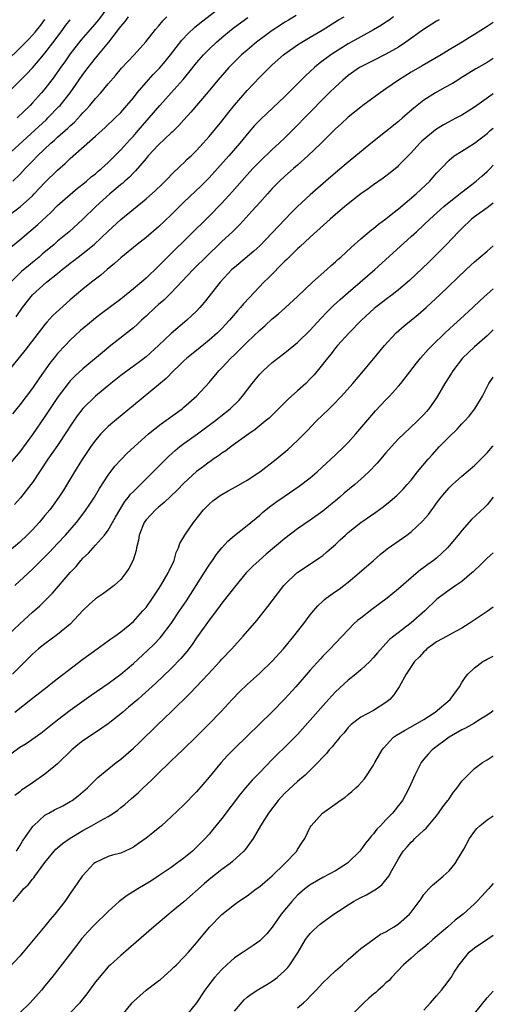
# Model space of a CAD drawing. Units: inches. Extents: x 2504236 to 2505000, y 1557000 to 1560000.
# Drawn here: x 2504925 to 2505000, y 1558001 to 1558157 of the extents above; entities that cross this region are included whole.
import ezdxf

# ---------------------------------------------------------------- set-up
doc = ezdxf.new("R2010")
doc.units = ezdxf.units.IN
doc.header["$MEASUREMENT"] = 0
doc.layers.add('LD25021557_2ft', color=135, linetype='Continuous')

msp = doc.modelspace()

# ---------------------------------------------------------------- linework, layer by layer
at = {"layer": 'LD25021557_2ft'}
for points, elevation in [([(2504941, 1558161.37), (2504937.46, 1558156.54), (2504936.55, 1558155.45), (2504934.7, 1558153.3), (2504933, 1558151.14), (2504932.12, 1558149.88), (2504931.48, 1558149), (2504930.46, 1558147.54), (2504929, 1558145.63), (2504928.47, 1558145), (2504927, 1558143.38), (2504926.63, 1558143), (2504924.57, 1558141)], 7326), ([(2504984.2, 1558157), (2504983.51, 1558156.49), (2504983, 1558156.17), (2504982.3, 1558155.7), (2504981, 1558154.95), (2504979, 1558153.87), (2504977, 1558152.75), (2504975, 1558151.49), (2504974.26, 1558151), (2504972.4, 1558149.6), (2504971.69, 1558149), (2504970.29, 1558147.71), (2504969, 1558146.39), (2504967, 1558144.4), (2504963.16, 1558140.84), (2504962.19, 1558139.81), (2504961.26, 1558138.74), (2504959.85, 1558137), (2504958.12, 1558135), (2504956.33, 1558133), (2504955, 1558131.55), (2504953.73, 1558130.27), (2504951, 1558127.67), (2504949, 1558125.7), (2504947, 1558123.79), (2504945, 1558122.08), (2504943.61, 1558121), (2504941, 1558118.87), (2504940.03, 1558117.97), (2504938.86, 1558117), (2504937.86, 1558116.14), (2504936.39, 1558115), (2504935, 1558113.89), (2504933, 1558112.21), (2504931.28, 1558110.72), (2504930.26, 1558109.74), (2504929.31, 1558108.69), (2504929, 1558108.32), (2504925.8, 1558104.2), (2504922.23, 1558099.77)], 7340), ([(2504923, 1558125.39), (2504925.06, 1558126.94), (2504927, 1558128.69), (2504927.31, 1558129), (2504929, 1558130.79), (2504931, 1558132.75), (2504932.2, 1558133.8), (2504933, 1558134.6), (2504937, 1558138.11), (2504938.53, 1558139.47), (2504940.12, 1558141), (2504941, 1558141.88), (2504941.98, 1558143), (2504943, 1558144.21), (2504943.62, 1558145), (2504945, 1558146.64), (2504946.12, 1558147.88), (2504947.11, 1558148.89), (2504948.04, 1558149.96), (2504948.9, 1558151), (2504950.68, 1558153.32), (2504951.65, 1558154.35), (2504952.69, 1558155.31), (2504953.79, 1558156.21), (2504956.04, 1558157.96)], 7332), ([(2504923, 1558135.05), (2504929.22, 1558140.78), (2504929.46, 1558141), (2504931.2, 1558142.8), (2504931.39, 1558143), (2504932.97, 1558145), (2504933.82, 1558146.18), (2504935, 1558147.89), (2504935.83, 1558149), (2504937, 1558150.49), (2504939.09, 1558153), (2504940.81, 1558155.19), (2504941, 1558155.48), (2504941.71, 1558156.29), (2504942.23, 1558157)], 7328), ([(2504923, 1558120.07), (2504925, 1558121.74), (2504927.85, 1558124.15), (2504929.93, 1558126.07), (2504931, 1558127.13), (2504933, 1558128.91), (2504934.13, 1558129.87), (2504935, 1558130.54), (2504935.56, 1558131), (2504936.33, 1558131.67), (2504937, 1558132.19), (2504937.43, 1558132.57), (2504937.96, 1558133), (2504939, 1558133.94), (2504941, 1558135.94), (2504942.44, 1558137.56), (2504943, 1558138.14), (2504943.78, 1558139), (2504945.52, 1558141), (2504947.17, 1558143), (2504948.96, 1558145), (2504950.89, 1558147.11), (2504951.8, 1558148.2), (2504953, 1558149.73), (2504954.1, 1558151), (2504955, 1558151.91), (2504956.16, 1558153), (2504957, 1558153.73), (2504958.53, 1558155), (2504959, 1558155.37), (2504961.12, 1558156.88)], 7334), ([(2504968.78, 1558157.22), (2504967.54, 1558156.46), (2504967, 1558156.16), (2504966.29, 1558155.71), (2504965, 1558154.85), (2504963.93, 1558154.07), (2504962.52, 1558153), (2504961, 1558151.76), (2504960.11, 1558151), (2504959, 1558149.91), (2504958.09, 1558149), (2504956.36, 1558147), (2504954.86, 1558145.14), (2504952.1, 1558141.9), (2504951, 1558140.71), (2504950.19, 1558139.81), (2504949.19, 1558138.81), (2504949, 1558138.65), (2504947, 1558136.73), (2504945.36, 1558135), (2504945, 1558134.6), (2504943.35, 1558132.65), (2504943, 1558132.33), (2504942.36, 1558131.64), (2504941.64, 1558131), (2504941.31, 1558130.69), (2504941, 1558130.45), (2504940.23, 1558129.77), (2504939.29, 1558129), (2504937.05, 1558127), (2504935, 1558125), (2504932.84, 1558123), (2504931, 1558121.49), (2504930.44, 1558121), (2504928.57, 1558119.43), (2504928.09, 1558119), (2504927, 1558118.12), (2504926.37, 1558117.63), (2504925.3, 1558116.7), (2504923.61, 1558115)], 7336), ([(2504923.9, 1558131), (2504925, 1558132.08), (2504925.45, 1558132.55), (2504925.85, 1558133), (2504926.43, 1558133.57), (2504927, 1558134.17), (2504927.81, 1558135), (2504929.94, 1558137), (2504930.51, 1558137.49), (2504931, 1558137.95), (2504932.61, 1558139.39), (2504933, 1558139.78), (2504933.65, 1558140.35), (2504934.63, 1558141.37), (2504935, 1558141.8), (2504935.6, 1558142.4), (2504936.12, 1558143), (2504937, 1558144.1), (2504937.82, 1558145), (2504939, 1558146.41), (2504940.22, 1558147.78), (2504941.14, 1558148.86), (2504943.12, 1558151), (2504944.96, 1558153.04), (2504946.52, 1558155), (2504947, 1558155.55), (2504947.65, 1558156.35), (2504948.32, 1558157)], 7330), ([(2504924.45, 1558109.55), (2504925.46, 1558111), (2504927.01, 1558113), (2504929.25, 1558115), (2504931, 1558116.41), (2504931.7, 1558117), (2504932.43, 1558117.57), (2504933, 1558118.03), (2504933.56, 1558118.44), (2504934.27, 1558119), (2504935, 1558119.55), (2504936.77, 1558121), (2504939, 1558123.08), (2504941, 1558124.92), (2504943, 1558126.58), (2504945, 1558128.19), (2504946.49, 1558129.51), (2504947.5, 1558130.5), (2504948.02, 1558131), (2504949.49, 1558132.51), (2504950.03, 1558133), (2504950.52, 1558133.48), (2504951, 1558133.91), (2504951.54, 1558134.46), (2504952.13, 1558135), (2504953, 1558135.85), (2504954.05, 1558137), (2504955, 1558138.07), (2504957, 1558140.52), (2504958.09, 1558141.91), (2504959, 1558143.02), (2504961, 1558145.34), (2504963, 1558147.45), (2504964.57, 1558149), (2504965, 1558149.39), (2504966.79, 1558151), (2504967, 1558151.16), (2504969, 1558152.56), (2504969.67, 1558153), (2504971, 1558153.77), (2504972.9, 1558154.89), (2504975.49, 1558156.51), (2504976.39, 1558157)], 7338), ([(2504923, 1558150.11), (2504925, 1558152.03), (2504926.48, 1558153.52), (2504927.43, 1558154.57), (2504928.32, 1558155.68), (2504929, 1558156.58)], 7322), ([(2504923, 1558144.88), (2504926.07, 1558147.93), (2504927, 1558148.92), (2504927.96, 1558150.04), (2504929, 1558151.28), (2504930.63, 1558153.37), (2504931.85, 1558155), (2504932.32, 1558155.68), (2504933, 1558156.56)], 7324), ([(2505000, 1558156.11), (2504999, 1558155.48), (2504997, 1558154.19), (2504996.25, 1558153.75), (2504995.06, 1558153), (2504993, 1558151.79), (2504991.73, 1558151), (2504988.75, 1558149.25), (2504987, 1558148.24), (2504984.99, 1558147), (2504983, 1558145.6), (2504982.63, 1558145.37), (2504982.09, 1558145), (2504979.35, 1558143), (2504979, 1558142.73), (2504977, 1558141.11), (2504975.92, 1558140.08), (2504975, 1558139.26), (2504972.75, 1558137), (2504970.64, 1558135), (2504969, 1558133.54), (2504968.37, 1558133), (2504967, 1558131.78), (2504966.16, 1558131), (2504965, 1558129.82), (2504964.24, 1558129), (2504963, 1558127.64), (2504961.77, 1558126.23), (2504959.85, 1558124.15), (2504958.67, 1558123), (2504957, 1558121.45), (2504954.46, 1558119), (2504952.73, 1558117.27), (2504952.45, 1558117), (2504949, 1558113.31), (2504947.82, 1558112.18), (2504947, 1558111.49), (2504946.45, 1558111), (2504945, 1558109.63), (2504944.3, 1558109), (2504943.64, 1558108.36), (2504943, 1558107.81), (2504939.41, 1558105), (2504938.09, 1558103.91), (2504935, 1558101.31), (2504933.79, 1558100.21), (2504933, 1558099.4), (2504932.67, 1558099), (2504931.09, 1558096.91), (2504929, 1558093.74), (2504927, 1558090.93), (2504925, 1558088.18), (2504923, 1558085.78)], 7344), ([(2504991.44, 1558156.56), (2504991, 1558156.32), (2504988.93, 1558155), (2504986.15, 1558153), (2504985, 1558152.23), (2504983, 1558151.08), (2504981, 1558150.12), (2504979, 1558149.11), (2504978.83, 1558149), (2504977, 1558147.7), (2504976.15, 1558147), (2504975, 1558145.95), (2504974.03, 1558145), (2504970.1, 1558141), (2504969, 1558139.86), (2504967, 1558137.86), (2504966.09, 1558137), (2504965, 1558136.03), (2504963, 1558134.12), (2504961.94, 1558133), (2504961, 1558131.98), (2504958.66, 1558129.34), (2504957, 1558127.51), (2504955, 1558125.46), (2504948.7, 1558119.3), (2504947.71, 1558118.29), (2504947, 1558117.53), (2504945, 1558115.66), (2504944.64, 1558115.36), (2504943, 1558113.98), (2504941, 1558112.35), (2504937.94, 1558110.06), (2504937, 1558109.34), (2504935.72, 1558108.28), (2504934.65, 1558107.35), (2504933, 1558105.83), (2504932.19, 1558105), (2504931, 1558103.71), (2504930.67, 1558103.32), (2504929.79, 1558102.21), (2504928.12, 1558099.88), (2504927, 1558098.26), (2504925, 1558095.62), (2504923.84, 1558094.16)], 7342), ([(2505000, 1558150.39), (2504999, 1558149.78), (2504997.23, 1558148.77), (2504994.77, 1558147.23), (2504994.37, 1558147), (2504993.52, 1558146.48), (2504992.24, 1558145.76), (2504990.82, 1558145), (2504989, 1558143.81), (2504987.42, 1558142.58), (2504985.63, 1558141), (2504985, 1558140.47), (2504980.85, 1558137.15), (2504978.25, 1558135), (2504977, 1558133.99), (2504975.37, 1558132.63), (2504973.5, 1558131), (2504971, 1558128.86), (2504969, 1558127.02), (2504967.99, 1558126.01), (2504966.04, 1558123.96), (2504965, 1558122.82), (2504963, 1558120.78), (2504962.07, 1558119.93), (2504959, 1558117.36), (2504958.61, 1558117), (2504956.76, 1558115), (2504954.2, 1558111.8), (2504953.51, 1558111), (2504953, 1558110.45), (2504952.28, 1558109.72), (2504951.49, 1558109), (2504949, 1558106.9), (2504946.98, 1558105), (2504945, 1558103.22), (2504943.74, 1558102.26), (2504942.57, 1558101.43), (2504941, 1558100.23), (2504939.45, 1558099), (2504937, 1558097), (2504935, 1558095.05), (2504934.12, 1558093.88), (2504933.5, 1558093), (2504933, 1558092.24), (2504932.52, 1558091.48), (2504931, 1558089.19), (2504930.11, 1558087.89), (2504929.47, 1558087), (2504927, 1558083.34), (2504926.75, 1558083), (2504925.12, 1558080.88), (2504924.17, 1558079.83)], 7346), ([(2505000, 1558144.84), (2504997, 1558142.71), (2504995, 1558141.46), (2504994.17, 1558141), (2504993.4, 1558140.6), (2504993, 1558140.41), (2504992.09, 1558139.91), (2504990.85, 1558139.15), (2504988.67, 1558137.33), (2504988.35, 1558137), (2504987, 1558135.5), (2504986.49, 1558135), (2504985, 1558133.46), (2504984.76, 1558133.24), (2504983.67, 1558132.33), (2504982.54, 1558131.46), (2504981, 1558130.4), (2504980.2, 1558129.8), (2504979, 1558129.01), (2504977, 1558127.42), (2504976.5, 1558127), (2504975.71, 1558126.29), (2504975, 1558125.71), (2504974.16, 1558125), (2504971, 1558122.16), (2504969.38, 1558120.62), (2504969, 1558120.31), (2504968.35, 1558119.65), (2504967.66, 1558119), (2504967.34, 1558118.66), (2504967, 1558118.36), (2504964.34, 1558115.66), (2504963.66, 1558115), (2504961.38, 1558112.62), (2504960.43, 1558111.57), (2504959.96, 1558111), (2504959.5, 1558110.5), (2504958.22, 1558109), (2504957, 1558107.69), (2504956.32, 1558107), (2504955, 1558105.83), (2504953, 1558104.21), (2504951.47, 1558103), (2504951, 1558102.57), (2504950.22, 1558101.78), (2504949.35, 1558101), (2504948.21, 1558099.79), (2504947, 1558098.76), (2504943, 1558095.52), (2504939.43, 1558092.57), (2504939, 1558092.18), (2504938.4, 1558091.6), (2504937.84, 1558091), (2504937, 1558090.03), (2504936.26, 1558089), (2504934.8, 1558086.8), (2504933.67, 1558085), (2504931.91, 1558082.09), (2504931.21, 1558081), (2504930.29, 1558079.71), (2504929.75, 1558079), (2504929, 1558078.08), (2504928.08, 1558077), (2504927, 1558075.84), (2504926.16, 1558075), (2504925, 1558073.9), (2504923, 1558072.19)], 7348), ([(2504924.21, 1558067), (2504927, 1558069.61), (2504929.71, 1558072.29), (2504931, 1558073.65), (2504932.24, 1558075), (2504933.97, 1558077), (2504935.29, 1558078.71), (2504936.1, 1558079.9), (2504936.82, 1558081), (2504937.64, 1558082.36), (2504939, 1558084.46), (2504940.08, 1558085.92), (2504941.04, 1558086.96), (2504942.04, 1558087.96), (2504945.41, 1558091), (2504947.38, 1558092.62), (2504950.72, 1558095), (2504951, 1558095.22), (2504953, 1558096.96), (2504955, 1558099.14), (2504956.54, 1558101), (2504957, 1558101.47), (2504958.43, 1558103), (2504959, 1558103.54), (2504961, 1558105.51), (2504963, 1558107.43), (2504963.85, 1558108.15), (2504965, 1558109.2), (2504965.99, 1558110.01), (2504967.08, 1558111), (2504969, 1558112.77), (2504971.37, 1558115), (2504973.61, 1558117), (2504974.33, 1558117.67), (2504975, 1558118.23), (2504975.4, 1558118.6), (2504975.85, 1558119), (2504977.47, 1558120.53), (2504979, 1558121.9), (2504980.7, 1558123.3), (2504981, 1558123.51), (2504981.82, 1558124.18), (2504983, 1558125.02), (2504984.07, 1558125.93), (2504985, 1558126.64), (2504987.8, 1558129), (2504989.92, 1558131), (2504991, 1558132.26), (2504991.72, 1558133), (2504993, 1558134.35), (2504993.81, 1558135), (2504995, 1558135.74), (2504997, 1558137.02), (2504999, 1558138.55), (2504999.52, 1558139), (2505000, 1558139.39)], 7350), ([(2504923, 1558059.04), (2504925, 1558060.97), (2504927, 1558062.78), (2504928.18, 1558063.82), (2504930.2, 1558065.8), (2504933, 1558069.09), (2504933.95, 1558070.05), (2504934.69, 1558071), (2504934.85, 1558071.15), (2504935, 1558071.34), (2504935.88, 1558072.12), (2504936.64, 1558073), (2504937, 1558073.38), (2504938.41, 1558075), (2504939, 1558075.79), (2504940.19, 1558077.81), (2504940.83, 1558079), (2504941.67, 1558080.33), (2504942.21, 1558081), (2504942.55, 1558081.45), (2504943, 1558081.92), (2504946.14, 1558085), (2504948.56, 1558087.44), (2504949.61, 1558088.39), (2504950.36, 1558089), (2504951, 1558089.49), (2504953.14, 1558091), (2504955.84, 1558093), (2504957.61, 1558094.39), (2504958.35, 1558095), (2504959.68, 1558096.32), (2504960.29, 1558097), (2504961.83, 1558099), (2504963, 1558100.44), (2504963.27, 1558100.73), (2504963.54, 1558101), (2504964.31, 1558101.69), (2504965, 1558102.33), (2504965.85, 1558103), (2504967, 1558103.85), (2504968.4, 1558105), (2504969, 1558105.46), (2504971, 1558107.4), (2504972.71, 1558109.29), (2504973.68, 1558110.32), (2504974.68, 1558111.32), (2504975.72, 1558112.28), (2504977, 1558113.41), (2504978.91, 1558115), (2504981.26, 1558117), (2504987, 1558122.23), (2504987.81, 1558123), (2504989, 1558124.08), (2504989.96, 1558125), (2504992.17, 1558127), (2504993, 1558127.7), (2504995, 1558129.27), (2504997.29, 1558131), (2504998.2, 1558131.8), (2504999, 1558132.52), (2504999.49, 1558133), (2505000, 1558133.53)], 7352), ([(2505000, 1558127.52), (2504999, 1558126.78), (2504997, 1558125.34), (2504996.57, 1558125), (2504995, 1558123.53), (2504994.48, 1558123), (2504992.61, 1558121), (2504990.81, 1558119.19), (2504989.79, 1558118.21), (2504986.7, 1558115.3), (2504985, 1558113.82), (2504983.98, 1558113), (2504983, 1558112.27), (2504981.15, 1558110.85), (2504979.14, 1558109), (2504977.17, 1558107), (2504975.33, 1558105), (2504975, 1558104.61), (2504974.31, 1558103.69), (2504973.72, 1558103), (2504972.54, 1558101.46), (2504971.63, 1558100.37), (2504971, 1558099.7), (2504970.29, 1558099), (2504969, 1558097.82), (2504967.51, 1558096.49), (2504966.49, 1558095.51), (2504965.51, 1558094.49), (2504964.48, 1558093.52), (2504963.89, 1558093), (2504962.3, 1558091.7), (2504961.3, 1558091), (2504958.49, 1558089), (2504957.65, 1558088.35), (2504957, 1558087.94), (2504956.47, 1558087.53), (2504955.65, 1558087), (2504955.28, 1558086.72), (2504955, 1558086.55), (2504954.13, 1558085.87), (2504953, 1558085.04), (2504951, 1558083.22), (2504949.91, 1558082.09), (2504947.87, 1558080.13), (2504947, 1558079.44), (2504946.51, 1558079), (2504945, 1558077.39), (2504944.83, 1558077.17), (2504944.73, 1558077), (2504943.91, 1558075), (2504943.8, 1558074.2), (2504943.47, 1558073), (2504943.42, 1558072.58), (2504942.95, 1558071.05), (2504942.3, 1558069.7), (2504941.83, 1558069), (2504941, 1558067.97), (2504939.98, 1558067), (2504938.25, 1558065.75), (2504937, 1558064.9), (2504935.99, 1558064.01), (2504935, 1558063.05), (2504933, 1558060.9), (2504931, 1558059.24), (2504929, 1558057.78), (2504928, 1558057), (2504927, 1558056.15), (2504925.87, 1558055), (2504925, 1558054.16), (2504923.87, 1558053)], 7354), ([(2504924.23, 1558047), (2504927, 1558049.19), (2504929.34, 1558051), (2504930.26, 1558051.74), (2504935, 1558055.34), (2504937.29, 1558057), (2504939, 1558058.26), (2504939.41, 1558058.59), (2504940.04, 1558059), (2504941, 1558059.69), (2504943, 1558061.34), (2504944.52, 1558063), (2504945, 1558063.55), (2504946.04, 1558065), (2504947, 1558066.43), (2504947.36, 1558067), (2504948.52, 1558069), (2504948.65, 1558069.35), (2504949.45, 1558071), (2504949.76, 1558072.24), (2504950.17, 1558073), (2504950.36, 1558073.64), (2504951, 1558074.74), (2504951.13, 1558075), (2504952.5, 1558077), (2504952.74, 1558077.26), (2504954.09, 1558079), (2504955, 1558079.91), (2504955.59, 1558080.41), (2504956.35, 1558081), (2504956.74, 1558081.26), (2504957, 1558081.43), (2504958.02, 1558081.98), (2504959.3, 1558082.7), (2504961, 1558083.69), (2504963, 1558085), (2504965.6, 1558087), (2504967.45, 1558088.55), (2504969, 1558089.94), (2504970.52, 1558091.48), (2504971.96, 1558093), (2504973.99, 1558095), (2504974.52, 1558095.48), (2504975.97, 1558097), (2504977.74, 1558099), (2504979.45, 1558101), (2504981.08, 1558102.92), (2504982.79, 1558105), (2504984.63, 1558107), (2504985.88, 1558108.12), (2504988.08, 1558109.92), (2504989.34, 1558111), (2504990.21, 1558111.79), (2504991.52, 1558113), (2504995.69, 1558117), (2504997, 1558118.23), (2504999, 1558119.94), (2505000, 1558120.75)], 7356), ([(2504923, 1558039.97), (2504925, 1558041.43), (2504926, 1558042), (2504928.35, 1558043.65), (2504931, 1558045.78), (2504933, 1558047.29), (2504936.34, 1558049.66), (2504939, 1558051.49), (2504941, 1558052.98), (2504943, 1558054.68), (2504945.26, 1558056.74), (2504946.28, 1558057.72), (2504947.24, 1558058.76), (2504947.44, 1558059), (2504948.98, 1558061.02), (2504950.32, 1558063), (2504951.39, 1558064.61), (2504954.23, 1558069), (2504955, 1558070.22), (2504955.54, 1558071), (2504956.12, 1558071.88), (2504957, 1558072.99), (2504957.96, 1558074.04), (2504959, 1558074.93), (2504961, 1558076.53), (2504963, 1558078.16), (2504963.44, 1558078.56), (2504964.55, 1558079.45), (2504965.7, 1558080.3), (2504966.88, 1558081.12), (2504969.27, 1558082.73), (2504971, 1558084.07), (2504972.1, 1558085), (2504975, 1558087.68), (2504976.39, 1558089), (2504977, 1558089.63), (2504978.22, 1558091), (2504980.42, 1558093.58), (2504981.36, 1558094.64), (2504983, 1558096.41), (2504983.58, 1558097), (2504985, 1558098.58), (2504985.36, 1558099), (2504987.81, 1558102.19), (2504988.47, 1558103), (2504989.66, 1558104.34), (2504990.3, 1558105), (2504992.36, 1558107), (2504993.73, 1558108.27), (2504994.8, 1558109.2), (2504996.75, 1558111), (2504997.9, 1558112.1), (2504999, 1558113.11), (2505000, 1558113.97)], 7358), ([(2505000, 1558107.49), (2504999, 1558106.51), (2504997, 1558104.79), (2504995.13, 1558103), (2504993.59, 1558101), (2504993.37, 1558100.63), (2504992.33, 1558099), (2504991.17, 1558097), (2504991, 1558096.74), (2504989.77, 1558095), (2504989.42, 1558094.58), (2504989, 1558094.09), (2504988.47, 1558093.53), (2504987.94, 1558093), (2504985.82, 1558091), (2504985, 1558090.21), (2504983.88, 1558089), (2504983, 1558088.02), (2504981.6, 1558086.4), (2504980.26, 1558085), (2504979, 1558083.84), (2504978.05, 1558083), (2504976.39, 1558081.61), (2504975.69, 1558081), (2504975, 1558080.42), (2504974.21, 1558079.79), (2504973, 1558078.79), (2504971, 1558077.34), (2504969, 1558075.97), (2504967, 1558074.48), (2504964.02, 1558071.98), (2504962.92, 1558071), (2504961.92, 1558070.08), (2504960.87, 1558069), (2504959, 1558066.76), (2504958.24, 1558065.76), (2504957, 1558064.23), (2504956.49, 1558063.51), (2504955, 1558061.54), (2504953, 1558058.72), (2504952.3, 1558057.7), (2504951.45, 1558056.55), (2504950.53, 1558055.47), (2504949, 1558053.9), (2504946.49, 1558051.51), (2504945.44, 1558050.56), (2504944.4, 1558049.6), (2504943.68, 1558049), (2504942.25, 1558047.75), (2504941.31, 1558047), (2504941, 1558046.73), (2504939, 1558045.12), (2504937, 1558043.74), (2504935, 1558042.42), (2504934.2, 1558041.8), (2504933.24, 1558041), (2504931, 1558038.82), (2504929, 1558037.14), (2504927, 1558035.81), (2504925.84, 1558035), (2504925.33, 1558034.67), (2504925, 1558034.39), (2504924.23, 1558033.77)], 7360), ([(2504924.49, 1558025), (2504925, 1558025.83), (2504925.43, 1558026.57), (2504927, 1558028.81), (2504927.08, 1558028.92), (2504927.16, 1558029), (2504929, 1558030.66), (2504929.59, 1558031), (2504930.5, 1558031.5), (2504931.83, 1558032.17), (2504933, 1558032.82), (2504933.28, 1558033), (2504934.26, 1558033.74), (2504935.72, 1558035), (2504936.35, 1558035.65), (2504937.38, 1558036.62), (2504940.29, 1558039), (2504941, 1558039.53), (2504943, 1558041.27), (2504943.89, 1558042.11), (2504946.87, 1558045), (2504949, 1558047.04), (2504952.01, 1558049.99), (2504954.85, 1558053), (2504956.71, 1558055), (2504957, 1558055.34), (2504958.57, 1558057), (2504959, 1558057.49), (2504960.41, 1558059), (2504962.53, 1558061.47), (2504964.31, 1558063.69), (2504965, 1558064.61), (2504966.85, 1558067), (2504967, 1558067.17), (2504968.88, 1558069), (2504969, 1558069.1), (2504972.55, 1558071.45), (2504973, 1558071.79), (2504973.66, 1558072.34), (2504975, 1558073.53), (2504975.77, 1558074.23), (2504976.57, 1558075), (2504977, 1558075.38), (2504979, 1558076.98), (2504981.37, 1558078.63), (2504982.54, 1558079.46), (2504983.65, 1558080.35), (2504984.73, 1558081.27), (2504985.72, 1558082.28), (2504986.38, 1558083), (2504987, 1558083.71), (2504988.01, 1558085), (2504989.66, 1558087), (2504990.29, 1558087.71), (2504991.48, 1558089), (2504993, 1558090.54), (2504994.25, 1558091.75), (2504995, 1558092.59), (2504995.42, 1558093), (2504996.16, 1558093.84), (2504997.07, 1558095), (2504998.28, 1558097), (2504999.27, 1558099), (2505000, 1558099.98)], 7362), ([(2504923.97, 1558017), (2504925, 1558018.27), (2504925.35, 1558018.65), (2504925.61, 1558019), (2504926.34, 1558019.66), (2504927, 1558020.54), (2504927.23, 1558020.77), (2504927.38, 1558021), (2504929, 1558023.19), (2504930.48, 1558025), (2504930.73, 1558025.27), (2504931, 1558025.53), (2504931.8, 1558026.2), (2504932.98, 1558027.02), (2504935, 1558028.24), (2504936.39, 1558029), (2504937.85, 1558029.85), (2504939, 1558030.46), (2504939.86, 1558031), (2504940.53, 1558031.47), (2504941, 1558031.87), (2504941.64, 1558032.36), (2504942.71, 1558033.29), (2504943.77, 1558034.23), (2504944.56, 1558035), (2504945.83, 1558036.17), (2504946.65, 1558037), (2504949, 1558039.26), (2504949.9, 1558040.1), (2504950.81, 1558041), (2504953, 1558043.11), (2504953.94, 1558044.07), (2504954.9, 1558045), (2504956.9, 1558047.1), (2504958.63, 1558049), (2504959.8, 1558050.2), (2504961, 1558051.36), (2504963, 1558053.14), (2504965, 1558055.06), (2504966.76, 1558057), (2504968.43, 1558059), (2504969.97, 1558061), (2504971, 1558062.37), (2504971.5, 1558063), (2504972.2, 1558063.8), (2504973, 1558064.56), (2504973.23, 1558064.77), (2504973.53, 1558065), (2504975, 1558066.06), (2504975.57, 1558066.43), (2504976.33, 1558067), (2504977, 1558067.52), (2504978.77, 1558069), (2504981, 1558071), (2504982.08, 1558071.92), (2504983.2, 1558072.8), (2504986.31, 1558075), (2504987, 1558075.53), (2504988.81, 1558077.19), (2504989.73, 1558078.27), (2504990.25, 1558079), (2504990.58, 1558079.42), (2504991, 1558080.03), (2504991.73, 1558081), (2504992.3, 1558081.7), (2504993, 1558082.5), (2504993.53, 1558083), (2504995, 1558084.32), (2504997, 1558086), (2504998.02, 1558087), (2504998.49, 1558087.51), (2504999, 1558087.99), (2504999.88, 1558089), (2505000, 1558089.13)], 7364), ([(2505000, 1558081.02), (2504999.98, 1558081), (2504999, 1558079.81), (2504998.62, 1558079.38), (2504996.55, 1558077.45), (2504995, 1558075.74), (2504994.42, 1558075), (2504993, 1558073.27), (2504992.76, 1558073), (2504991, 1558071.36), (2504990.55, 1558071), (2504989.64, 1558070.36), (2504989, 1558069.86), (2504988.49, 1558069.51), (2504987, 1558068.25), (2504985, 1558066.49), (2504983.21, 1558065), (2504980.76, 1558063.24), (2504979, 1558061.86), (2504978.5, 1558061.5), (2504977.96, 1558061), (2504977, 1558060.02), (2504976.04, 1558059), (2504975, 1558057.9), (2504974.18, 1558057), (2504973, 1558055.81), (2504972.61, 1558055.39), (2504971, 1558053.62), (2504968.73, 1558051), (2504967, 1558049.06), (2504965, 1558047.01), (2504959, 1558041.25), (2504957.89, 1558040.11), (2504956.91, 1558039), (2504955, 1558036.67), (2504953, 1558034.39), (2504951, 1558032.33), (2504949, 1558030.41), (2504947.43, 1558029), (2504946.1, 1558027.9), (2504945, 1558027.03), (2504943.82, 1558026.18), (2504943, 1558025.62), (2504942.6, 1558025.4), (2504941.7, 1558025), (2504941, 1558024.67), (2504939.67, 1558024.33), (2504939, 1558024.12), (2504937, 1558023.21), (2504936.76, 1558023), (2504935, 1558021.14), (2504934.89, 1558021), (2504934.12, 1558019.88), (2504933, 1558018.29), (2504932.12, 1558017), (2504930.55, 1558015), (2504929.84, 1558014.16), (2504929, 1558013.1), (2504925.53, 1558009), (2504925, 1558008.35), (2504923.38, 1558006.62)], 7366), ([(2505000, 1558072.17), (2504999, 1558071.36), (2504998.63, 1558071), (2504997.84, 1558070.16), (2504997, 1558069.39), (2504996.82, 1558069.18), (2504996.62, 1558069), (2504995, 1558067.66), (2504994.08, 1558067), (2504993, 1558066.29), (2504991.24, 1558065), (2504991, 1558064.8), (2504989.14, 1558063), (2504987, 1558061.13), (2504984.22, 1558059), (2504983.54, 1558058.46), (2504983, 1558057.84), (2504981.64, 1558056.36), (2504981, 1558055.6), (2504980.44, 1558055), (2504979, 1558053.65), (2504978.22, 1558053), (2504977, 1558052.02), (2504975, 1558050.18), (2504974.43, 1558049.57), (2504973.47, 1558048.53), (2504971, 1558045.69), (2504969, 1558043.46), (2504967.79, 1558042.21), (2504965, 1558039.46), (2504963, 1558037.44), (2504961.8, 1558036.2), (2504960.77, 1558035), (2504959.97, 1558034.03), (2504957, 1558030.17), (2504955.6, 1558028.4), (2504955, 1558027.69), (2504954.38, 1558027), (2504953, 1558025.59), (2504952.35, 1558025), (2504951, 1558023.88), (2504949.85, 1558023), (2504949, 1558022.39), (2504946.93, 1558021), (2504945.75, 1558020.25), (2504943.68, 1558019), (2504942.04, 1558017.96), (2504940.75, 1558017), (2504939, 1558015.45), (2504936.76, 1558013.24), (2504935.78, 1558012.22), (2504934.85, 1558011.15), (2504933, 1558008.71), (2504931.36, 1558006.64), (2504930.08, 1558005), (2504929, 1558003.68), (2504928.47, 1558003), (2504926.68, 1558001), (2504925, 1557999.39)], 7368), ([(2505000, 1558063.61), (2504999, 1558062.91), (2504996.18, 1558061), (2504995, 1558060.29), (2504993.44, 1558059.44), (2504992.67, 1558059), (2504991, 1558058.08), (2504990.39, 1558057.61), (2504989.49, 1558057), (2504989.25, 1558056.75), (2504989, 1558056.54), (2504988.29, 1558055.71), (2504987.54, 1558055), (2504986.19, 1558053), (2504985.09, 1558051), (2504984.27, 1558049.73), (2504983.61, 1558049), (2504983, 1558048.52), (2504981, 1558047.26), (2504979, 1558046.17), (2504977.47, 1558045), (2504977, 1558044.53), (2504976.33, 1558043.67), (2504975.69, 1558043), (2504975.4, 1558042.6), (2504975, 1558042.18), (2504974.5, 1558041.5), (2504974.02, 1558041), (2504973.57, 1558040.43), (2504973, 1558039.86), (2504972.23, 1558039), (2504971, 1558037.77), (2504970.19, 1558037), (2504969, 1558036), (2504967, 1558034.15), (2504965.92, 1558033), (2504964.39, 1558031), (2504963.12, 1558029), (2504961.96, 1558027), (2504960.73, 1558025.27), (2504960.51, 1558025), (2504958.68, 1558023.32), (2504958.31, 1558023), (2504957, 1558022.05), (2504955, 1558020.47), (2504954.19, 1558019.81), (2504951, 1558016.98), (2504949, 1558015.3), (2504948.6, 1558015), (2504946.23, 1558013), (2504943.44, 1558010.56), (2504941, 1558008.49), (2504939.36, 1558007), (2504939, 1558006.65), (2504937.32, 1558004.68), (2504937, 1558004.28), (2504935.61, 1558002.39), (2504935, 1558001.63), (2504934.73, 1558001.27), (2504934.5, 1558001), (2504933, 1557999.4)], 7370), ([(2504941.22, 1557999), (2504942.81, 1558001), (2504943, 1558001.21), (2504945, 1558003), (2504947, 1558004.44), (2504947.32, 1558004.68), (2504949, 1558006.18), (2504949.4, 1558006.6), (2504949.81, 1558007), (2504951, 1558008.22), (2504951.71, 1558009), (2504953, 1558010.49), (2504955.05, 1558012.95), (2504957, 1558014.96), (2504959, 1558016.53), (2504959.64, 1558017), (2504961, 1558017.93), (2504962.43, 1558019), (2504963, 1558019.4), (2504963.86, 1558020.14), (2504965, 1558021.1), (2504967, 1558023), (2504968.86, 1558025), (2504969, 1558025.24), (2504969.68, 1558026.32), (2504970.15, 1558027), (2504971, 1558028.8), (2504971.13, 1558029), (2504972.95, 1558031), (2504975.34, 1558032.66), (2504975.75, 1558033), (2504976.51, 1558033.49), (2504977, 1558033.93), (2504977.6, 1558034.4), (2504978.23, 1558035), (2504978.65, 1558035.36), (2504979.59, 1558036.41), (2504981, 1558038.58), (2504981.22, 1558039), (2504982.4, 1558041), (2504982.66, 1558041.34), (2504983.59, 1558042.41), (2504984.21, 1558043), (2504984.66, 1558043.34), (2504985.91, 1558044.09), (2504987.61, 1558045), (2504989, 1558045.81), (2504990.81, 1558047), (2504993.14, 1558049), (2504994.62, 1558051), (2504995, 1558051.66), (2504995.54, 1558052.46), (2504995.97, 1558053), (2504997, 1558053.97), (2504998.33, 1558055), (2504998.78, 1558055.22), (2504999, 1558055.35), (2505000, 1558055.82)], 7372), ([(2505000, 1558047.21), (2504999.73, 1558047), (2504999, 1558046.49), (2504997.71, 1558045.71), (2504997, 1558045.24), (2504995.57, 1558044.43), (2504995, 1558044.18), (2504992.99, 1558043.01), (2504990.3, 1558041), (2504989.68, 1558040.32), (2504989, 1558039.53), (2504988.57, 1558039), (2504987.58, 1558037), (2504986.68, 1558035), (2504986.1, 1558033.9), (2504985.6, 1558033), (2504985, 1558032.19), (2504984.48, 1558031.52), (2504984.05, 1558031), (2504983, 1558029.94), (2504982.12, 1558029), (2504981.56, 1558028.44), (2504981, 1558027.72), (2504980.65, 1558027.35), (2504980.4, 1558027), (2504979.78, 1558026.22), (2504979, 1558025.18), (2504978.84, 1558025), (2504977, 1558023.16), (2504976.91, 1558023.09), (2504975, 1558021.89), (2504973, 1558020.82), (2504971, 1558019.64), (2504970.17, 1558019), (2504969, 1558017.99), (2504968.07, 1558017), (2504966.39, 1558015), (2504965.81, 1558014.19), (2504965, 1558012.96), (2504964.12, 1558011.88), (2504963.13, 1558010.87), (2504963, 1558010.77), (2504961.96, 1558010.04), (2504961, 1558009.43), (2504960.39, 1558009), (2504959, 1558008.08), (2504957.79, 1558007), (2504957, 1558006.26), (2504955.85, 1558005), (2504955.47, 1558004.53), (2504954.61, 1558003.39), (2504954.29, 1558003), (2504953, 1558001), (2504951.41, 1557999)], 7374), ([(2504959, 1557999.65), (2504960.55, 1558001.45), (2504961, 1558001.86), (2504961.64, 1558002.36), (2504962.84, 1558003.16), (2504964.11, 1558003.89), (2504965, 1558004.42), (2504965.34, 1558004.66), (2504965.76, 1558005), (2504967, 1558006.08), (2504967.45, 1558006.55), (2504967.8, 1558007), (2504969.08, 1558009), (2504970.28, 1558011), (2504970.57, 1558011.43), (2504971, 1558011.96), (2504971.51, 1558012.49), (2504972.08, 1558013), (2504972.58, 1558013.42), (2504973, 1558013.74), (2504974.74, 1558015), (2504975.47, 1558015.47), (2504977, 1558016.49), (2504977.85, 1558017), (2504979, 1558017.65), (2504979.94, 1558018.06), (2504981.48, 1558019), (2504982.35, 1558019.65), (2504983, 1558020.45), (2504983.26, 1558020.74), (2504983.44, 1558021), (2504983.93, 1558021.93), (2504984.54, 1558023), (2504985, 1558023.78), (2504985.47, 1558024.53), (2504985.73, 1558025), (2504986.34, 1558025.66), (2504987, 1558026.42), (2504987.31, 1558026.69), (2504987.57, 1558027), (2504989, 1558028.29), (2504989.38, 1558028.62), (2504989.67, 1558029), (2504991, 1558030.59), (2504991.31, 1558031), (2504992.01, 1558031.99), (2504992.81, 1558033), (2504992.88, 1558033.12), (2504993.69, 1558034.31), (2504994.25, 1558035), (2504995, 1558036.05), (2504997, 1558038.07), (2504998.3, 1558039), (2504999, 1558039.44), (2505000, 1558040.04)], 7376), ([(2504969, 1558000.19), (2504969.95, 1558001), (2504970.5, 1558001.5), (2504971, 1558002.05), (2504971.48, 1558002.52), (2504971.93, 1558003), (2504972.46, 1558003.54), (2504973, 1558004.14), (2504975, 1558006.05), (2504976.1, 1558007), (2504977, 1558007.85), (2504979, 1558009.57), (2504980.93, 1558010.93), (2504982.15, 1558011.85), (2504983, 1558012.2), (2504983.45, 1558012.55), (2504984.29, 1558013), (2504985, 1558013.46), (2504986.71, 1558015), (2504987, 1558015.34), (2504988.55, 1558017.45), (2504989, 1558018.1), (2504989.77, 1558019), (2504990.38, 1558019.62), (2504991, 1558020.15), (2504992.06, 1558021), (2504993, 1558021.89), (2504993.96, 1558023), (2504994.35, 1558023.65), (2504995.31, 1558025.31), (2504996.21, 1558027), (2504997, 1558028.07), (2504997.41, 1558028.59), (2504997.86, 1558029), (2504999, 1558029.94), (2505000, 1558030.58)], 7378), ([(2505000, 1558019.88), (2504999.26, 1558019), (2504998.17, 1558017.83), (2504997.38, 1558017), (2504997, 1558016.65), (2504995.2, 1558015), (2504993.96, 1558014.04), (2504992.82, 1558013), (2504990.43, 1558011), (2504989.69, 1558010.31), (2504989, 1558009.74), (2504988.04, 1558009), (2504987, 1558008.07), (2504985.77, 1558007), (2504983.89, 1558005), (2504983.48, 1558004.52), (2504983, 1558004.12), (2504982.44, 1558003.56), (2504981.76, 1558003), (2504981.37, 1558002.63), (2504981, 1558002.35), (2504980.3, 1558001.7), (2504979.49, 1558001), (2504977.55, 1557999)], 7380), ([(2504989, 1557999.83), (2504990.07, 1558001), (2504991, 1558002.11), (2504991.8, 1558003), (2504992.33, 1558003.67), (2504993.3, 1558005), (2504993.81, 1558005.81), (2504994.59, 1558007), (2504995, 1558007.54), (2504996.18, 1558009), (2504997, 1558009.69), (2504999.13, 1558011.13), (2505000, 1558011.68)], 7382), ([(2504997, 1557999.3), (2504999, 1558001.79), (2505000, 1558002.82)], 7384)]:
    msp.add_lwpolyline(points, dxfattribs=dict(at, elevation=elevation))

doc.saveas('drawing.dxf')
